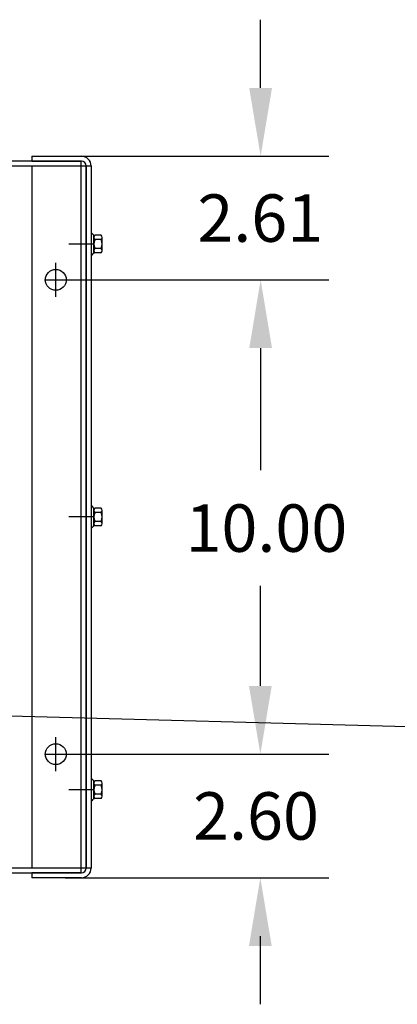
# Model space of a CAD drawing. Extents: x -5.1 to 87, y 2 to 58.2.
# Drawn here: x 13.2 to 21.2, y 37.4 to 58.2 of the extents above; entities that cross this region are included whole.
import ezdxf

# ---------------------------------------------------------------- set-up
doc = ezdxf.new("R2010")
doc.units = 0
doc.header["$LTSCALE"] = 0.5
for name, color, linetype in [('BORDER', 7, 'CONTINUOUS'), ('CABINET', 7, 'CONTINUOUS'), ('DIM', 7, 'CONTINUOUS')]:
    doc.layers.add(name, color=color, linetype=linetype)
doc.dimstyles.get("Standard").update_dxf_attribs({"dimtxt": 0.18, "dimasz": 0.18, "dimexe": 0.18, "dimexo": 0.0625, "dimgap": 0.09, "dimtad": 0, "dimtih": 1, "dimtoh": 1, "dimzin": 4, "dimtxsty": 'STANDARD', "dimcen": 0.09, "dimazin": 3, "dimtfac": 1, "dimtofl": 0, "dimtmove": 0, "dimatfit": 3, "dimtolj": 1, "dimtzin": 0})

msp = doc.modelspace()

# ---------------------------------------------------------------- linework, layer by layer
at = {"layer": 'CABINET'}
for p, q in [((13.465, 55.322), (14.511, 55.322)), ((13.465, 55.322), (13.465, 55.218)), ((14.611, 55.114), (-0.389, 55.114)), ((14.611, 55.114), (-0.389, 55.114)), ((14.507, 55.218), (-0.285, 55.218)), ((14.507, 55.218), (-0.285, 55.218)), ((13.465, 55.218), (14.511, 55.218)), ((13.465, 55.123), (13.465, 40.31)), ((13.465, 55.123), (14.715, 55.123)), ((14.507, 40.218), (14.507, 55.218)), ((14.507, 40.218), (14.507, 55.218)), ((14.611, 55.118), (14.611, 40.316)), ((14.611, 40.322), (14.611, 55.114)), ((14.611, 40.322), (14.611, 55.114)), ((14.715, 55.118), (14.715, 40.316)), ((14.715, 53.704), (14.73, 53.704)), ((14.715, 53.704), (14.715, 53.24)), ((14.773, 53.281), (14.773, 53.662)), ((14.773, 53.611), (14.773, 53.332)), ((14.924, 53.565), (14.798, 53.565)), ((14.924, 53.658), (14.803, 53.658)), ((14.949, 53.332), (14.949, 53.611)), ((14.777, 53.468), (14.247, 53.468)), ((14.924, 53.379), (14.798, 53.379)), ((14.715, 53.24), (14.73, 53.24)), ((14.924, 53.286), (14.803, 53.286)), ((13.97, 52.357), (13.97, 53.077)), ((13.97, 52.517), (13.97, 52.917)), ((13.73, 52.717), (14.31, 52.717)), ((13.77, 52.717), (14.17, 52.717)), ((14.715, 47.95), (14.715, 47.486)), ((14.715, 47.95), (14.73, 47.95)), ((14.773, 47.527), (14.773, 47.908)), ((14.773, 47.857), (14.773, 47.578)), ((14.924, 47.811), (14.798, 47.811)), ((14.924, 47.904), (14.803, 47.904)), ((14.949, 47.578), (14.949, 47.857)), ((14.777, 47.718), (14.247, 47.718)), ((14.924, 47.625), (14.798, 47.625)), ((14.715, 47.486), (14.73, 47.486)), ((14.924, 47.532), (14.803, 47.532)), ((13.97, 42.357), (13.97, 43.077)), ((13.97, 42.517), (13.97, 42.917)), ((13.73, 42.717), (14.31, 42.717)), ((13.77, 42.717), (14.17, 42.717)), ((14.715, 42.2), (14.73, 42.2)), ((14.715, 42.2), (14.715, 41.736)), ((14.773, 41.777), (14.773, 42.158)), ((14.924, 42.154), (14.803, 42.154)), ((14.777, 41.968), (14.247, 41.968)), ((14.773, 42.107), (14.773, 41.828)), ((14.924, 42.061), (14.798, 42.061)), ((14.949, 41.828), (14.949, 42.107)), ((14.715, 41.736), (14.73, 41.736)), ((14.924, 41.875), (14.798, 41.875)), ((14.924, 41.782), (14.803, 41.782)), ((-0.389, 40.322), (14.611, 40.322)), ((-0.389, 40.322), (14.611, 40.322)), ((14.715, 40.31), (13.465, 40.31)), ((-0.285, 40.218), (14.507, 40.218)), ((-0.285, 40.218), (14.507, 40.218)), ((14.511, 40.216), (13.465, 40.216)), ((13.465, 40.216), (13.465, 40.112)), ((14.511, 40.112), (13.465, 40.112))]:
    msp.add_line(p, q, dxfattribs=at)
for centre in [(13.97, 52.717), (13.97, 42.717)]:
    msp.add_circle(centre, 0.22, dxfattribs=at)
for centre, radius, start, end in [((14.511, 55.118), 0.204, 0, 90), ((14.511, 55.118), 0.1, 0, 90), ((14.803, 53.738), 0.0806, 205.5427, 270), ((14.829, 53.611), 0.0559, 123.6264, 236.3736), ((14.959, 53.472), 0.186, 150, 210), ((14.893, 53.611), 0.0559, 303.6264, 56.3736), ((14.763, 53.472), 0.186, 330, 30), ((14.829, 53.332), 0.0559, 123.6264, 236.3736), ((14.893, 53.332), 0.0559, 303.6264, 56.3736), ((14.803, 53.205), 0.0806, 90, 154.4573), ((14.803, 47.984), 0.0806, 205.5427, 270), ((14.829, 47.857), 0.0559, 123.6264, 236.3736), ((14.959, 47.718), 0.186, 150, 210), ((14.893, 47.857), 0.0559, 303.6264, 56.3736), ((14.763, 47.718), 0.186, 330, 30), ((14.829, 47.578), 0.0559, 123.6264, 236.3736), ((14.893, 47.578), 0.0559, 303.6264, 56.3736), ((14.803, 47.451), 0.0806, 90, 154.4573), ((14.803, 42.234), 0.0806, 205.5427, 270), ((14.829, 42.107), 0.0559, 123.6264, 236.3736), ((14.893, 42.107), 0.0559, 303.6264, 56.3736), ((14.959, 41.968), 0.186, 150, 210), ((14.763, 41.968), 0.186, 330, 30), ((14.803, 41.701), 0.0806, 90, 154.4573), ((14.829, 41.828), 0.0559, 123.6264, 236.3736), ((14.893, 41.828), 0.0559, 303.6264, 56.3736), ((14.511, 40.316), 0.204, 270, 0), ((14.511, 40.316), 0.1, 270, 0)]:
    msp.add_arc(centre, radius, start, end, dxfattribs=at)
at = {"layer": 'DIM'}
for p, q in [((18.286, 56.762), (18.286, 58.202)), ((14.171, 55.322), (19.726, 55.322)), ((13.97, 52.717), (19.726, 52.717)), ((18.286, 51.277), (18.286, 48.703)), ((18.286, 44.157), (18.286, 46.263)), ((13.97, 42.717), (19.726, 42.717)), ((13.97, 42.717), (19.72, 42.717)), ((14.171, 40.112), (19.72, 40.112)), ((18.286, 37.443), (18.286, 38.883))]:
    msp.add_line(p, q, dxfattribs=at)
for points in [[(18.046, 56.762), (18.526, 56.762), (18.286, 55.322)], [(18.046, 51.277), (18.526, 51.277), (18.286, 52.717)], [(18.04, 44.157), (18.52, 44.157), (18.28, 42.717)], [(18.04, 38.672), (18.52, 38.672), (18.28, 40.112)]]:
    msp.add_solid(points, dxfattribs=at)

# ---------------------------------------------------------------- texts
at = {"layer": 'BORDER'}
for s, p in [('2.61', (16.953, 53.519)), ('10.00', (16.703, 46.983)), ('2.60', (16.863, 40.914))]:
    msp.add_text(s, height=1, dxfattribs=at).set_placement(p)

# ---------------------------------------------------------------- leaders
at = {"layer": 'BORDER', "color": 7}
msp.add_leader([(11.287, 43.571), (24.052, 43.228), (25.937, 43.228)], dimstyle='STANDARD', override={"dimscale": 5, "dimgap": 0.09, "dimtad": 0}, dxfattribs=at)

doc.saveas('drawing.dxf')
